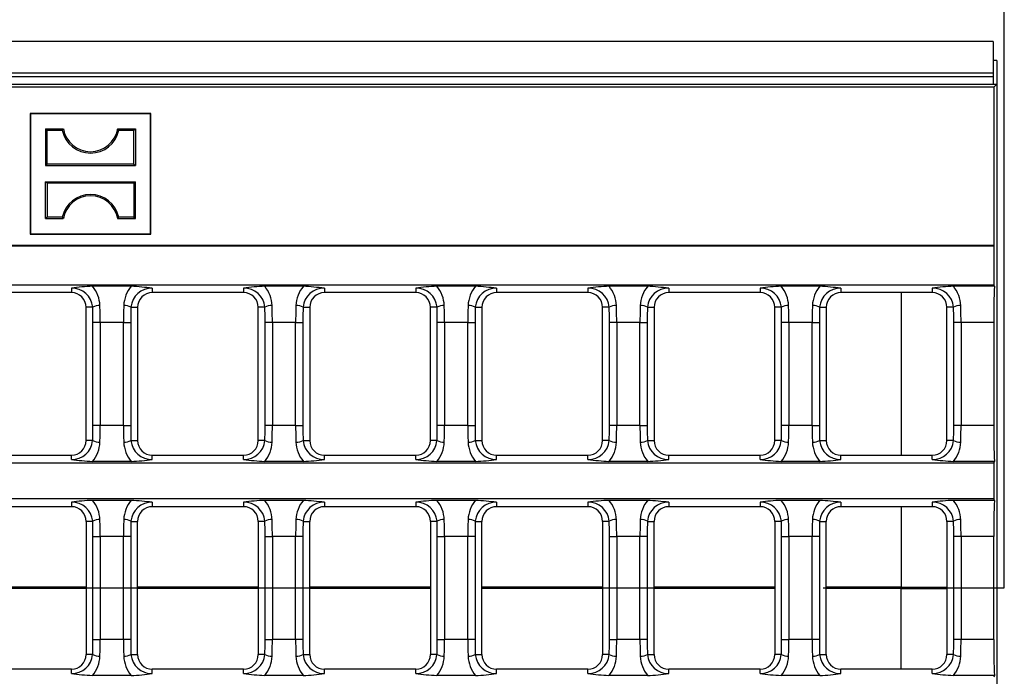
# Model space of a CAD drawing. Units: millimetres. Extents: x 56 to 3304, y 56 to 2320.
# Drawn here: x 1446 to 1579, y 491 to 580 of the extents above; entities that cross this region are included whole.
import ezdxf

# ---------------------------------------------------------------- set-up
doc = ezdxf.new("R2010")
doc.units = ezdxf.units.MM
doc.header["$LTSCALE"] = 8
doc.linetypes.add('CENTERX2', pattern=[20.32, 12.7, -2.54, 2.54, -2.54])
doc.layers.add('HAURATON_CENTERLINE', color=60, linetype='CENTERX2')
doc.layers.add('HAURATON_DIMENSIONING', color=1, linetype='Continuous')
doc.layers.add('HAURATON_PRODUCT_CONTOUR', color=7, linetype='Continuous', lineweight=25)
doc.styles.add('SLDTEXTSTYLE2', font='ARIAL.TTF', dxfattribs={"width": 0.948})
doc.dimstyles.new('SLDDIMSTYLE0', dxfattribs={"dimtxt": 28, "dimasz": 28, "dimexe": 0, "dimexo": 0.0625, "dimgap": 7, "dimtad": 1, "dimdec": 0, "dimrnd": 1e-09, "dimzin": 12, "dimdsep": 46, "dimtxsty": 'SLDTEXTSTYLE2', "dimsah": 1, "dimcen": 0.09, "dimadec": 0, "dimazin": 3, "dimtfac": 1, "dimtdec": 0, "dimtofl": 0, "dimtmove": 0, "dimatfit": 3, "dimfxl": 1, "dimfrac": 2, "dimtolj": 1, "dimtzin": 12, "dimarcsym": 0})

# ---------------------------------------------------------------- blocks, each defined once
blk = doc.blocks.new('_D_7')
at = {"layer": 'HAURATON_DIMENSIONING'}
for p, q in [((1297.31, 723.38), (1361.47, 723.38)), ((1361.47, 667.58), (1297.31, 667.58)), ((1079.39, 577.01), (1079.39, 664.42)), ((1579.39, 502.71), (1579.39, 664.42)), ((1579.39, 656.42), (1079.39, 656.42))]:
    blk.add_line(p, q, dxfattribs=at)
for centre, start, end in [((1297.31, 695.48), 90, 270), ((1361.47, 695.48), 270, 90)]:
    blk.add_arc(centre, 27.9, start, end, dxfattribs=at)
for points in [[(1079.39, 656.42), (1107.39, 652.11), (1107.39, 660.73)], [(1579.39, 656.42), (1551.39, 660.73), (1551.39, 652.11)]]:
    blk.add_solid(points, dxfattribs=at)
at = {"layer": 'HAURATON_DIMENSIONING', "insert": (1297.31, 710.09), "char_height": 28, "attachment_point": 1, "style": 'SLDTEXTSTYLE2'}
blk.add_mtext('500', dxfattribs=at)

msp = doc.modelspace()

# ---------------------------------------------------------------- linework, layer by layer
at = {"layer": 'HAURATON_CENTERLINE'}
msp.add_line((579.39, 502.71), (1579.39, 502.71), dxfattribs=at)
at = {"layer": 'HAURATON_PRODUCT_CONTOUR'}
for p, q in [((1577.89, 577.01), (580.89, 577.01)), ((1577.89, 577.01), (1577.89, 572.71)), ((1578.39, 574.4), (1577.89, 574.4)), ((1578.39, 574.4), (1578.39, 571.21)), ((1577.89, 572.71), (580.89, 572.71)), ((1577.89, 572.21), (580.89, 572.21)), ((1577.89, 572.71), (1577.89, 572.21)), ((1577.89, 572.21), (1577.89, 571.21)), ((1080.39, 571.21), (1578.39, 571.21)), ((1577.98, 570.81), (1080.79, 570.81)), ((1578.39, 571.21), (1577.98, 570.81)), ((1577.98, 570.81), (1577.98, 549.33)), ((1578.39, 571.21), (1578.39, 434.21)), ((1447.04, 567.16), (1446.99, 567.21)), ((1446.99, 567.21), (1446.99, 550.81)), ((1463.39, 567.21), (1446.99, 567.21)), ((1447.04, 567.16), (1447.04, 550.87)), ((1463.34, 567.16), (1447.04, 567.16)), ((1463.34, 567.16), (1463.39, 567.21)), ((1463.34, 550.87), (1463.34, 567.16)), ((1463.39, 550.81), (1463.39, 567.21)), ((1449.28, 564.92), (1449.09, 565.11)), ((1449.09, 565.11), (1451.49, 565.11)), ((1449.09, 565.11), (1449.09, 560.12)), ((1451.34, 564.92), (1449.28, 564.92)), ((1449.28, 560.31), (1449.28, 564.92)), ((1451.34, 564.92), (1451.49, 565.11)), ((1459.04, 564.92), (1458.88, 565.11)), ((1458.88, 565.11), (1461.29, 565.11)), ((1461.1, 564.92), (1459.04, 564.92)), ((1461.1, 564.92), (1461.29, 565.11)), ((1461.1, 560.31), (1461.1, 564.92)), ((1461.29, 565.11), (1461.29, 560.12)), ((1449.28, 560.31), (1449.09, 560.12)), ((1449.09, 560.12), (1461.29, 560.12)), ((1461.1, 560.31), (1449.28, 560.31)), ((1461.1, 560.31), (1461.29, 560.12)), ((1449.28, 557.72), (1449.09, 557.91)), ((1449.09, 552.92), (1449.09, 557.91)), ((1449.09, 557.91), (1461.29, 557.91)), ((1449.28, 557.72), (1449.28, 553.11)), ((1461.1, 557.72), (1449.28, 557.72)), ((1461.1, 557.72), (1461.29, 557.91)), ((1461.1, 557.72), (1461.1, 553.11)), ((1461.29, 552.92), (1461.29, 557.91)), ((1449.28, 553.11), (1449.09, 552.92)), ((1449.09, 552.92), (1451.49, 552.92)), ((1451.34, 553.11), (1449.28, 553.11)), ((1451.34, 553.11), (1451.49, 552.92)), ((1459.04, 553.11), (1458.88, 552.92)), ((1458.88, 552.92), (1461.29, 552.92)), ((1461.1, 553.11), (1459.04, 553.11)), ((1461.1, 553.11), (1461.29, 552.92)), ((1447.04, 550.87), (1446.99, 550.81)), ((1446.99, 550.81), (1463.39, 550.81)), ((1447.04, 550.87), (1463.34, 550.87)), ((1463.34, 550.87), (1463.39, 550.81)), ((1080.79, 549.33), (1577.98, 549.33)), ((1080.83, 549.24), (1577.95, 549.24)), ((1577.98, 549.33), (1577.95, 549.24)), ((1577.95, 549.24), (1577.95, 543.94)), ((1080.83, 543.94), (1577.95, 543.94)), ((1452.59, 543.46), (1452.59, 542.86)), ((1460.72, 543.72), (1455.46, 543.72)), ((1463.59, 543.46), (1463.59, 542.86)), ((1475.99, 543.46), (1475.99, 542.86)), ((1484.12, 543.72), (1478.86, 543.72)), ((1486.99, 543.46), (1486.99, 542.86)), ((1499.39, 543.46), (1499.39, 542.86)), ((1507.52, 543.72), (1502.26, 543.72)), ((1510.39, 543.46), (1510.39, 542.86)), ((1522.79, 543.46), (1522.79, 542.86)), ((1530.92, 543.72), (1525.66, 543.72)), ((1533.79, 543.46), (1533.79, 542.86)), ((1546.19, 543.46), (1546.19, 542.86)), ((1554.32, 543.72), (1549.06, 543.72)), ((1557.19, 543.46), (1557.19, 542.86)), ((1569.59, 543.46), (1569.59, 542.86)), ((1578.04, 543.72), (1572.46, 543.72)), ((1578.04, 543.72), (1577.95, 543.94)), ((1452.59, 542.86), (1440.19, 542.86)), ((1475.99, 542.86), (1463.59, 542.86)), ((1499.39, 542.86), (1486.99, 542.86)), ((1522.79, 542.86), (1510.39, 542.86)), ((1546.19, 542.86), (1533.79, 542.86)), ((1569.59, 542.86), (1557.19, 542.86)), ((1565.39, 542.86), (1565.39, 520.76)), ((1454.59, 522.76), (1454.59, 540.86)), ((1455.48, 540.86), (1454.59, 540.86)), ((1460.69, 540.86), (1461.59, 540.86)), ((1461.59, 540.86), (1461.59, 522.76)), ((1477.99, 522.76), (1477.99, 540.86)), ((1478.88, 540.86), (1477.99, 540.86)), ((1484.09, 540.86), (1484.99, 540.86)), ((1484.99, 540.86), (1484.99, 522.76)), ((1501.39, 522.76), (1501.39, 540.86)), ((1502.28, 540.86), (1501.39, 540.86)), ((1507.49, 540.86), (1508.39, 540.86)), ((1508.39, 540.86), (1508.39, 522.76)), ((1524.79, 522.76), (1524.79, 540.86)), ((1525.68, 540.86), (1524.79, 540.86)), ((1530.89, 540.86), (1531.79, 540.86)), ((1531.79, 540.86), (1531.79, 522.76)), ((1548.19, 522.76), (1548.19, 540.86)), ((1549.08, 540.86), (1548.19, 540.86)), ((1554.29, 540.86), (1555.19, 540.86)), ((1555.19, 540.86), (1555.19, 522.76)), ((1571.59, 522.76), (1571.59, 540.86)), ((1572.48, 540.86), (1571.59, 540.86)), ((1456.51, 538.81), (1455.52, 538.81)), ((1455.52, 524.81), (1455.52, 538.81)), ((1459.67, 538.81), (1456.51, 538.81)), ((1456.51, 538.81), (1456.51, 524.81)), ((1459.67, 538.81), (1460.65, 538.81)), ((1459.67, 524.81), (1459.67, 538.81)), ((1460.65, 538.81), (1460.65, 524.81)), ((1479.91, 538.81), (1478.92, 538.81)), ((1478.92, 524.81), (1478.92, 538.81)), ((1483.07, 538.81), (1479.91, 538.81)), ((1479.91, 538.81), (1479.91, 524.81)), ((1483.07, 538.81), (1484.05, 538.81)), ((1483.07, 524.81), (1483.07, 538.81)), ((1484.05, 538.81), (1484.05, 524.81)), ((1503.31, 538.81), (1502.32, 538.81)), ((1502.32, 524.81), (1502.32, 538.81)), ((1506.47, 538.81), (1503.31, 538.81)), ((1503.31, 538.81), (1503.31, 524.81)), ((1506.47, 538.81), (1507.45, 538.81)), ((1506.47, 524.81), (1506.47, 538.81)), ((1507.45, 538.81), (1507.45, 524.81)), ((1526.71, 538.81), (1525.72, 538.81)), ((1525.72, 524.81), (1525.72, 538.81)), ((1529.87, 538.81), (1526.71, 538.81)), ((1526.71, 538.81), (1526.71, 524.81)), ((1529.87, 538.81), (1530.85, 538.81)), ((1529.87, 524.81), (1529.87, 538.81)), ((1530.85, 538.81), (1530.85, 524.81)), ((1550.11, 538.81), (1549.12, 538.81)), ((1549.12, 524.81), (1549.12, 538.81)), ((1553.27, 538.81), (1550.11, 538.81)), ((1550.11, 538.81), (1550.11, 524.81)), ((1553.27, 538.81), (1554.25, 538.81)), ((1553.27, 524.81), (1553.27, 538.81)), ((1554.25, 538.81), (1554.25, 524.81)), ((1573.51, 538.81), (1572.52, 538.81)), ((1572.52, 524.81), (1572.52, 538.81)), ((1577.95, 538.81), (1573.51, 538.81)), ((1573.51, 538.81), (1573.51, 524.81)), ((1577.95, 538.81), (1577.95, 524.81)), ((1456.51, 524.81), (1455.52, 524.81)), ((1459.67, 524.81), (1456.51, 524.81)), ((1459.67, 524.81), (1460.65, 524.81)), ((1479.91, 524.81), (1478.92, 524.81)), ((1483.07, 524.81), (1479.91, 524.81)), ((1483.07, 524.81), (1484.05, 524.81)), ((1503.31, 524.81), (1502.32, 524.81)), ((1506.47, 524.81), (1503.31, 524.81)), ((1506.47, 524.81), (1507.45, 524.81)), ((1526.71, 524.81), (1525.72, 524.81)), ((1529.87, 524.81), (1526.71, 524.81)), ((1529.87, 524.81), (1530.85, 524.81)), ((1550.11, 524.81), (1549.12, 524.81)), ((1553.27, 524.81), (1550.11, 524.81)), ((1553.27, 524.81), (1554.25, 524.81)), ((1573.51, 524.81), (1572.52, 524.81)), ((1577.95, 524.81), (1573.51, 524.81)), ((1455.48, 522.76), (1454.59, 522.76)), ((1460.69, 522.76), (1461.59, 522.76)), ((1478.88, 522.76), (1477.99, 522.76)), ((1484.09, 522.76), (1484.99, 522.76)), ((1502.28, 522.76), (1501.39, 522.76)), ((1507.49, 522.76), (1508.39, 522.76)), ((1525.68, 522.76), (1524.79, 522.76)), ((1530.89, 522.76), (1531.79, 522.76)), ((1549.08, 522.76), (1548.19, 522.76)), ((1554.29, 522.76), (1555.19, 522.76)), ((1572.48, 522.76), (1571.59, 522.76)), ((1440.19, 520.76), (1452.59, 520.76)), ((1452.59, 520.17), (1452.59, 520.76)), ((1463.59, 520.17), (1463.59, 520.76)), ((1463.59, 520.76), (1475.99, 520.76)), ((1475.99, 520.17), (1475.99, 520.76)), ((1486.99, 520.17), (1486.99, 520.76)), ((1486.99, 520.76), (1499.39, 520.76)), ((1499.39, 520.17), (1499.39, 520.76)), ((1510.39, 520.17), (1510.39, 520.76)), ((1510.39, 520.76), (1522.79, 520.76)), ((1522.79, 520.17), (1522.79, 520.76)), ((1533.79, 520.17), (1533.79, 520.76)), ((1533.79, 520.76), (1546.19, 520.76)), ((1546.19, 520.17), (1546.19, 520.76)), ((1557.19, 520.17), (1557.19, 520.76)), ((1557.19, 520.76), (1569.59, 520.76)), ((1569.59, 520.17), (1569.59, 520.76)), ((1577.95, 519.69), (1080.83, 519.69)), ((1460.72, 519.91), (1455.46, 519.91)), ((1484.12, 519.91), (1478.86, 519.91)), ((1507.52, 519.91), (1502.26, 519.91)), ((1530.92, 519.91), (1525.66, 519.91)), ((1554.32, 519.91), (1549.06, 519.91)), ((1578.04, 519.91), (1572.46, 519.91)), ((1577.95, 519.69), (1578.04, 519.91)), ((1577.95, 519.69), (1577.95, 514.84)), ((1577.95, 514.84), (1338.44, 514.84)), ((1452.59, 514.36), (1452.59, 513.76)), ((1460.72, 514.62), (1455.46, 514.62)), ((1463.59, 514.36), (1463.59, 513.76)), ((1475.99, 514.36), (1475.99, 513.76)), ((1484.12, 514.62), (1478.86, 514.62)), ((1486.99, 514.36), (1486.99, 513.76)), ((1499.39, 514.36), (1499.39, 513.76)), ((1507.52, 514.62), (1502.26, 514.62)), ((1510.39, 514.36), (1510.39, 513.76)), ((1522.79, 514.36), (1522.79, 513.76)), ((1530.92, 514.62), (1525.66, 514.62)), ((1533.79, 514.36), (1533.79, 513.76)), ((1546.19, 514.36), (1546.19, 513.76)), ((1554.32, 514.62), (1549.06, 514.62)), ((1557.19, 514.36), (1557.19, 513.76)), ((1569.59, 514.36), (1569.59, 513.76)), ((1578.04, 514.62), (1572.46, 514.62)), ((1578.04, 514.62), (1577.95, 514.84)), ((1452.59, 513.76), (1440.19, 513.76)), ((1475.99, 513.76), (1463.59, 513.76)), ((1499.39, 513.76), (1486.99, 513.76)), ((1522.79, 513.76), (1510.39, 513.76)), ((1546.19, 513.76), (1533.79, 513.76)), ((1569.59, 513.76), (1557.19, 513.76)), ((1565.39, 513.76), (1565.39, 502.8)), ((1454.59, 511.76), (1454.59, 493.66)), ((1455.48, 511.76), (1454.59, 511.76)), ((1460.69, 511.76), (1461.59, 511.76)), ((1461.59, 493.66), (1461.59, 511.76)), ((1477.99, 511.76), (1477.99, 493.66)), ((1478.88, 511.76), (1477.99, 511.76)), ((1484.09, 511.76), (1484.99, 511.76)), ((1484.99, 493.66), (1484.99, 511.76)), ((1501.39, 511.76), (1501.39, 493.66)), ((1502.28, 511.76), (1501.39, 511.76)), ((1507.49, 511.76), (1508.39, 511.76)), ((1508.39, 493.66), (1508.39, 511.76)), ((1524.79, 511.76), (1524.79, 493.66)), ((1525.68, 511.76), (1524.79, 511.76)), ((1530.89, 511.76), (1531.79, 511.76)), ((1531.79, 493.66), (1531.79, 511.76)), ((1548.19, 511.76), (1548.19, 493.66)), ((1549.08, 511.76), (1548.19, 511.76)), ((1554.29, 511.76), (1555.19, 511.76)), ((1555.19, 493.66), (1555.19, 511.76)), ((1571.59, 511.76), (1571.59, 493.66)), ((1572.48, 511.76), (1571.59, 511.76)), ((1455.52, 509.71), (1456.51, 509.71)), ((1455.52, 495.71), (1455.52, 509.71)), ((1459.67, 509.71), (1456.51, 509.71)), ((1456.51, 509.71), (1456.51, 495.71)), ((1460.65, 509.71), (1459.67, 509.71)), ((1459.67, 495.71), (1459.67, 509.71)), ((1460.65, 509.71), (1460.65, 495.71)), ((1478.92, 509.71), (1479.91, 509.71)), ((1478.92, 495.71), (1478.92, 509.71)), ((1483.07, 509.71), (1479.91, 509.71)), ((1479.91, 509.71), (1479.91, 495.71)), ((1484.05, 509.71), (1483.07, 509.71)), ((1483.07, 495.71), (1483.07, 509.71)), ((1484.05, 509.71), (1484.05, 495.71)), ((1502.32, 509.71), (1503.31, 509.71)), ((1502.32, 495.71), (1502.32, 509.71)), ((1506.47, 509.71), (1503.31, 509.71)), ((1503.31, 509.71), (1503.31, 495.71)), ((1507.45, 509.71), (1506.47, 509.71)), ((1506.47, 495.71), (1506.47, 509.71)), ((1507.45, 509.71), (1507.45, 495.71)), ((1525.72, 509.71), (1526.71, 509.71)), ((1525.72, 495.71), (1525.72, 509.71)), ((1529.87, 509.71), (1526.71, 509.71)), ((1526.71, 509.71), (1526.71, 495.71)), ((1530.85, 509.71), (1529.87, 509.71)), ((1529.87, 495.71), (1529.87, 509.71)), ((1530.85, 509.71), (1530.85, 495.71)), ((1549.12, 509.71), (1550.11, 509.71)), ((1549.12, 495.71), (1549.12, 509.71)), ((1553.27, 509.71), (1550.11, 509.71)), ((1550.11, 509.71), (1550.11, 495.71)), ((1554.25, 509.71), (1553.27, 509.71)), ((1553.27, 495.71), (1553.27, 509.71)), ((1554.25, 509.71), (1554.25, 495.71)), ((1573.51, 509.71), (1572.52, 509.71)), ((1572.52, 495.71), (1572.52, 509.71)), ((1577.95, 509.71), (1573.51, 509.71)), ((1573.51, 509.71), (1573.51, 495.71)), ((1577.95, 495.71), (1577.95, 509.71)), ((1454.59, 502.8), (1438.19, 502.8)), ((1454.59, 502.63), (1438.19, 502.63)), ((1477.99, 502.8), (1461.59, 502.8)), ((1477.99, 502.63), (1461.59, 502.63)), ((1501.39, 502.8), (1484.99, 502.8)), ((1501.39, 502.63), (1484.99, 502.63)), ((1524.79, 502.8), (1508.39, 502.8)), ((1524.79, 502.63), (1508.39, 502.63)), ((1548.19, 502.8), (1531.79, 502.8)), ((1548.19, 502.63), (1531.79, 502.63)), ((1565.39, 502.8), (1555.19, 502.8)), ((1565.39, 502.63), (1555.19, 502.63)), ((1565.39, 502.8), (1565.39, 502.63)), ((1565.39, 502.8), (1571.59, 502.8)), ((1565.39, 491.66), (1565.39, 502.63)), ((1565.39, 502.63), (1571.59, 502.63)), ((1455.52, 495.71), (1456.51, 495.71)), ((1459.67, 495.71), (1456.51, 495.71)), ((1460.65, 495.71), (1459.67, 495.71)), ((1478.92, 495.71), (1479.91, 495.71)), ((1483.07, 495.71), (1479.91, 495.71)), ((1484.05, 495.71), (1483.07, 495.71)), ((1502.32, 495.71), (1503.31, 495.71)), ((1506.47, 495.71), (1503.31, 495.71)), ((1507.45, 495.71), (1506.47, 495.71)), ((1525.72, 495.71), (1526.71, 495.71)), ((1529.87, 495.71), (1526.71, 495.71)), ((1530.85, 495.71), (1529.87, 495.71)), ((1549.12, 495.71), (1550.11, 495.71)), ((1553.27, 495.71), (1550.11, 495.71)), ((1554.25, 495.71), (1553.27, 495.71)), ((1573.51, 495.71), (1572.52, 495.71)), ((1577.95, 495.71), (1573.51, 495.71)), ((1455.48, 493.66), (1454.59, 493.66)), ((1460.69, 493.66), (1461.59, 493.66)), ((1478.88, 493.66), (1477.99, 493.66)), ((1484.09, 493.66), (1484.99, 493.66)), ((1502.28, 493.66), (1501.39, 493.66)), ((1507.49, 493.66), (1508.39, 493.66)), ((1525.68, 493.66), (1524.79, 493.66)), ((1530.89, 493.66), (1531.79, 493.66)), ((1549.08, 493.66), (1548.19, 493.66)), ((1554.29, 493.66), (1555.19, 493.66)), ((1572.48, 493.66), (1571.59, 493.66)), ((1452.59, 491.66), (1440.19, 491.66)), ((1452.59, 491.07), (1452.59, 491.66)), ((1463.59, 491.07), (1463.59, 491.66)), ((1475.99, 491.66), (1463.59, 491.66)), ((1475.99, 491.07), (1475.99, 491.66)), ((1486.99, 491.07), (1486.99, 491.66)), ((1499.39, 491.66), (1486.99, 491.66)), ((1499.39, 491.07), (1499.39, 491.66)), ((1510.39, 491.07), (1510.39, 491.66)), ((1522.79, 491.66), (1510.39, 491.66)), ((1522.79, 491.07), (1522.79, 491.66)), ((1533.79, 491.07), (1533.79, 491.66)), ((1546.19, 491.66), (1533.79, 491.66)), ((1546.19, 491.07), (1546.19, 491.66)), ((1557.19, 491.07), (1557.19, 491.66)), ((1569.59, 491.66), (1557.19, 491.66)), ((1569.59, 491.07), (1569.59, 491.66)), ((1460.72, 490.81), (1455.46, 490.81)), ((1484.12, 490.81), (1478.86, 490.81)), ((1507.52, 490.81), (1502.26, 490.81)), ((1530.92, 490.81), (1525.66, 490.81)), ((1554.32, 490.81), (1549.06, 490.81)), ((1578.04, 490.81), (1572.46, 490.81)), ((1578.04, 490.81), (1577.95, 490.59))]:
    msp.add_line(p, q, dxfattribs=at)
for centre, radius, start, end in [((1455.19, 565.77), 3.94, 192.4227, 347.5773), ((1455.19, 565.77), 3.75, 190.1108, 349.8892), ((1455.19, 552.26), 3.94, 12.4227, 167.5773), ((1455.19, 552.26), 3.75, 10.1108, 169.8892), ((1456.48, 516.58), 27.16, 92.1379, 98.2272), ((1452.67, 540.64), 2.83, 4.6434, 91.5701), ((1452.19, 540.96), 4.28, 1.7488, 40.1413), ((1463.98, 540.97), 4.27, 139.8084, 178.3016), ((1463.51, 540.64), 2.83, 88.43, 175.3565), ((1457.5, 492.34), 51.48, 83.2115, 86.4233), ((1479.88, 516.58), 27.16, 92.1379, 98.2272), ((1476.07, 540.64), 2.83, 4.6434, 91.5701), ((1475.59, 540.96), 4.28, 1.7488, 40.1413), ((1487.38, 540.97), 4.27, 139.8084, 178.3016), ((1486.91, 540.64), 2.83, 88.43, 175.3565), ((1480.9, 492.34), 51.48, 83.2115, 86.4233), ((1503.28, 516.58), 27.16, 92.1379, 98.2272), ((1499.47, 540.64), 2.83, 4.6434, 91.5701), ((1498.99, 540.96), 4.28, 1.7488, 40.1413), ((1510.78, 540.97), 4.27, 139.8084, 178.3016), ((1510.31, 540.64), 2.83, 88.43, 175.3565), ((1504.3, 492.34), 51.48, 83.2115, 86.4233), ((1526.68, 516.58), 27.16, 92.1379, 98.2272), ((1522.87, 540.64), 2.83, 4.6434, 91.5701), ((1522.39, 540.96), 4.28, 1.7488, 40.1413), ((1534.18, 540.97), 4.27, 139.8084, 178.3016), ((1533.71, 540.64), 2.83, 88.43, 175.3565), ((1527.7, 492.34), 51.48, 83.2115, 86.4233), ((1550.08, 516.58), 27.16, 92.1379, 98.2272), ((1546.27, 540.64), 2.83, 4.6434, 91.5701), ((1545.79, 540.96), 4.28, 1.7488, 40.1413), ((1557.58, 540.97), 4.27, 139.8084, 178.3016), ((1557.11, 540.64), 2.83, 88.43, 175.3565), ((1551.1, 492.34), 51.48, 83.2115, 86.4233), ((1573.48, 516.58), 27.16, 92.1379, 98.2272), ((1569.67, 540.64), 2.83, 4.6434, 91.5701), ((1569.19, 540.96), 4.28, 1.7488, 40.1413), ((1452.59, 540.86), 2, 0, 90), ((1463.59, 540.86), 2, 90, 180), ((1475.99, 540.86), 2, 0, 90), ((1486.99, 540.86), 2, 90, 180), ((1499.39, 540.86), 2, 0, 90), ((1510.39, 540.86), 2, 90, 180), ((1522.79, 540.86), 2, 0, 90), ((1533.79, 540.86), 2, 90, 180), ((1546.19, 540.86), 2, 0, 90), ((1557.19, 540.86), 2, 90, 180), ((1569.59, 540.86), 2, 0, 90), ((1456.35, 539.36), 1.74, 86.1003, 119.9229), ((1459.83, 539.36), 1.74, 60.0771, 93.8997), ((1479.75, 539.36), 1.74, 86.1003, 119.9229), ((1483.23, 539.36), 1.74, 60.0771, 93.8997), ((1503.15, 539.36), 1.74, 86.1003, 119.9229), ((1506.63, 539.36), 1.74, 60.0771, 93.8997), ((1526.55, 539.36), 1.74, 86.1003, 119.9229), ((1530.03, 539.36), 1.74, 60.0771, 93.8997), ((1549.95, 539.36), 1.74, 86.1003, 119.9229), ((1553.43, 539.36), 1.74, 60.0771, 93.8997), ((1573.35, 539.36), 1.74, 86.1003, 119.9229), ((1452.67, 522.99), 2.82, 268.3803, 355.4063), ((1452.59, 522.76), 2, 270, 0), ((1452.2, 522.66), 4.27, 319.8084, 358.3016), ((1456.35, 524.27), 1.74, 240.0771, 273.8997), ((1459.83, 524.27), 1.74, 266.1003, 299.9229), ((1464.01, 522.68), 4.3, 181.8507, 220.0393), ((1463.51, 522.99), 2.83, 184.6368, 271.5766), ((1463.59, 522.76), 2, 180, 270), ((1476.07, 522.99), 2.82, 268.3803, 355.4063), ((1475.99, 522.76), 2, 270, 0), ((1475.6, 522.66), 4.27, 319.8084, 358.3016), ((1479.75, 524.27), 1.74, 240.0771, 273.8997), ((1483.23, 524.27), 1.74, 266.1003, 299.9229), ((1487.41, 522.68), 4.3, 181.8507, 220.0393), ((1486.91, 522.99), 2.83, 184.6368, 271.5766), ((1486.99, 522.76), 2, 180, 270), ((1499.47, 522.99), 2.82, 268.3803, 355.4063), ((1499.39, 522.76), 2, 270, 0), ((1499, 522.66), 4.27, 319.8084, 358.3016), ((1503.15, 524.27), 1.74, 240.0771, 273.8997), ((1506.63, 524.27), 1.74, 266.1003, 299.9229), ((1510.81, 522.68), 4.3, 181.8507, 220.0393), ((1510.31, 522.99), 2.83, 184.6368, 271.5766), ((1510.39, 522.76), 2, 180, 270), ((1522.87, 522.99), 2.82, 268.3803, 355.4063), ((1522.79, 522.76), 2, 270, 0), ((1522.4, 522.66), 4.27, 319.8084, 358.3016), ((1526.55, 524.27), 1.74, 240.0771, 273.8997), ((1530.03, 524.27), 1.74, 266.1003, 299.9229), ((1534.21, 522.68), 4.3, 181.8507, 220.0393), ((1533.71, 522.99), 2.83, 184.6368, 271.5766), ((1533.79, 522.76), 2, 180, 270), ((1546.27, 522.99), 2.82, 268.3803, 355.4063), ((1546.19, 522.76), 2, 270, 0), ((1545.8, 522.66), 4.27, 319.8084, 358.3016), ((1549.95, 524.27), 1.74, 240.0771, 273.8997), ((1553.43, 524.27), 1.74, 266.1003, 299.9229), ((1557.61, 522.68), 4.3, 181.8507, 220.0393), ((1557.11, 522.99), 2.83, 184.6368, 271.5766), ((1557.19, 522.76), 2, 180, 270), ((1569.67, 522.99), 2.82, 268.3803, 355.4063), ((1569.59, 522.76), 2, 270, 0), ((1569.2, 522.66), 4.27, 319.8084, 358.3016), ((1573.35, 524.27), 1.74, 240.0771, 273.8997), ((1458.67, 571.29), 51.48, 263.2115, 266.4233), ((1459.7, 547.05), 27.16, 272.1379, 278.2272), ((1482.07, 571.29), 51.48, 263.2115, 266.4233), ((1483.1, 547.05), 27.16, 272.1379, 278.2272), ((1505.47, 571.29), 51.48, 263.2115, 266.4233), ((1506.5, 547.05), 27.16, 272.1379, 278.2272), ((1528.87, 571.29), 51.48, 263.2115, 266.4233), ((1529.9, 547.05), 27.16, 272.1379, 278.2272), ((1552.27, 571.29), 51.48, 263.2115, 266.4233), ((1553.3, 547.05), 27.16, 272.1379, 278.2272), ((1575.67, 571.29), 51.48, 263.2115, 266.4233), ((1456.48, 487.48), 27.16, 92.1379, 98.2272), ((1452.67, 511.54), 2.83, 4.6434, 91.5701), ((1452.19, 511.86), 4.28, 1.7488, 40.1413), ((1463.98, 511.87), 4.27, 139.8084, 178.3016), ((1463.51, 511.54), 2.83, 88.43, 175.3565), ((1457.5, 463.24), 51.48, 83.2115, 86.4233), ((1479.88, 487.48), 27.16, 92.1379, 98.2272), ((1476.07, 511.54), 2.83, 4.6434, 91.5701), ((1475.59, 511.86), 4.28, 1.7488, 40.1413), ((1487.38, 511.87), 4.27, 139.8084, 178.3016), ((1486.91, 511.54), 2.83, 88.43, 175.3565), ((1480.9, 463.24), 51.48, 83.2115, 86.4233), ((1503.28, 487.48), 27.16, 92.1379, 98.2272), ((1499.47, 511.54), 2.83, 4.6434, 91.5701), ((1498.99, 511.86), 4.28, 1.7488, 40.1413), ((1510.78, 511.87), 4.27, 139.8084, 178.3016), ((1510.31, 511.54), 2.83, 88.43, 175.3565), ((1504.3, 463.24), 51.48, 83.2115, 86.4233), ((1526.68, 487.48), 27.16, 92.1379, 98.2272), ((1522.87, 511.54), 2.83, 4.6434, 91.5701), ((1522.39, 511.86), 4.28, 1.7488, 40.1413), ((1534.18, 511.87), 4.27, 139.8084, 178.3016), ((1533.71, 511.54), 2.83, 88.43, 175.3565), ((1527.7, 463.24), 51.48, 83.2115, 86.4233), ((1550.08, 487.48), 27.16, 92.1379, 98.2272), ((1546.27, 511.54), 2.83, 4.6434, 91.5701), ((1545.79, 511.86), 4.28, 1.7488, 40.1413), ((1557.58, 511.87), 4.27, 139.8084, 178.3016), ((1557.11, 511.54), 2.83, 88.43, 175.3565), ((1551.1, 463.24), 51.48, 83.2115, 86.4233), ((1573.48, 487.48), 27.16, 92.1379, 98.2272), ((1569.67, 511.54), 2.83, 4.6434, 91.5701), ((1569.19, 511.86), 4.28, 1.7488, 40.1413), ((1452.59, 511.76), 2, 0, 90), ((1463.59, 511.76), 2, 90, 180), ((1475.99, 511.76), 2, 0, 90), ((1486.99, 511.76), 2, 90, 180), ((1499.39, 511.76), 2, 0, 90), ((1510.39, 511.76), 2, 90, 180), ((1522.79, 511.76), 2, 0, 90), ((1533.79, 511.76), 2, 90, 180), ((1546.19, 511.76), 2, 0, 90), ((1557.19, 511.76), 2, 90, 180), ((1569.59, 511.76), 2, 0, 90), ((1456.35, 510.26), 1.74, 86.1003, 119.9229), ((1459.83, 510.26), 1.74, 60.0771, 93.8997), ((1479.75, 510.26), 1.74, 86.1003, 119.9229), ((1483.23, 510.26), 1.74, 60.0771, 93.8997), ((1503.15, 510.26), 1.74, 86.1003, 119.9229), ((1506.63, 510.26), 1.74, 60.0771, 93.8997), ((1526.55, 510.26), 1.74, 86.1003, 119.9229), ((1530.03, 510.26), 1.74, 60.0771, 93.8997), ((1549.95, 510.26), 1.74, 86.1003, 119.9229), ((1553.43, 510.26), 1.74, 60.0771, 93.8997), ((1573.35, 510.26), 1.74, 86.1003, 119.9229), ((1452.67, 493.89), 2.82, 268.3803, 355.4063), ((1452.59, 493.66), 2, 270, 0), ((1452.2, 493.56), 4.27, 319.8084, 358.3016), ((1456.35, 495.17), 1.74, 240.0771, 273.8997), ((1459.83, 495.17), 1.74, 266.1003, 299.9229), ((1464.01, 493.58), 4.3, 181.8507, 220.0393), ((1463.51, 493.89), 2.83, 184.6368, 271.5766), ((1463.59, 493.66), 2, 180, 270), ((1476.07, 493.89), 2.82, 268.3803, 355.4063), ((1475.99, 493.66), 2, 270, 0), ((1475.6, 493.56), 4.27, 319.8084, 358.3016), ((1479.75, 495.17), 1.74, 240.0771, 273.8997), ((1483.23, 495.17), 1.74, 266.1003, 299.9229), ((1487.41, 493.58), 4.3, 181.8507, 220.0393), ((1486.91, 493.89), 2.83, 184.6368, 271.5766), ((1486.99, 493.66), 2, 180, 270), ((1499.47, 493.89), 2.82, 268.3803, 355.4063), ((1499.39, 493.66), 2, 270, 0), ((1499, 493.56), 4.27, 319.8084, 358.3016), ((1503.15, 495.17), 1.74, 240.0771, 273.8997), ((1506.63, 495.17), 1.74, 266.1003, 299.9229), ((1510.81, 493.58), 4.3, 181.8507, 220.0393), ((1510.31, 493.89), 2.83, 184.6368, 271.5766), ((1510.39, 493.66), 2, 180, 270), ((1522.87, 493.89), 2.82, 268.3803, 355.4063), ((1522.79, 493.66), 2, 270, 0), ((1522.4, 493.56), 4.27, 319.8084, 358.3016), ((1526.55, 495.17), 1.74, 240.0771, 273.8997), ((1530.03, 495.17), 1.74, 266.1003, 299.9229), ((1534.21, 493.58), 4.3, 181.8507, 220.0393), ((1533.71, 493.89), 2.83, 184.6368, 271.5766), ((1533.79, 493.66), 2, 180, 270), ((1546.27, 493.89), 2.82, 268.3803, 355.4063), ((1546.19, 493.66), 2, 270, 0), ((1545.8, 493.56), 4.27, 319.8084, 358.3016), ((1549.95, 495.17), 1.74, 240.0771, 273.8997), ((1553.43, 495.17), 1.74, 266.1003, 299.9229), ((1557.61, 493.58), 4.3, 181.8507, 220.0393), ((1557.11, 493.89), 2.83, 184.6368, 271.5766), ((1557.19, 493.66), 2, 180, 270), ((1569.67, 493.89), 2.82, 268.3803, 355.4063), ((1569.59, 493.66), 2, 270, 0), ((1569.2, 493.56), 4.27, 319.8084, 358.3016), ((1573.35, 495.17), 1.74, 240.0771, 273.8997), ((1458.67, 542.19), 51.48, 263.2115, 266.4233), ((1459.7, 517.95), 27.16, 272.1379, 278.2272), ((1482.07, 542.19), 51.48, 263.2115, 266.4233), ((1483.1, 517.95), 27.16, 272.1379, 278.2272), ((1505.47, 542.19), 51.48, 263.2115, 266.4233), ((1506.5, 517.95), 27.16, 272.1379, 278.2272), ((1528.87, 542.19), 51.48, 263.2115, 266.4233), ((1529.9, 517.95), 27.16, 272.1379, 278.2272), ((1552.27, 542.19), 51.48, 263.2115, 266.4233), ((1553.3, 517.95), 27.16, 272.1379, 278.2272), ((1575.67, 542.19), 51.48, 263.2115, 266.4233)]:
    msp.add_arc(centre, radius, start, end, dxfattribs=at)
for centre, major_axis, ratio, start_param, end_param in [((1578.65, 538.81), (0, 10), 0.069927, 1.05791, 1.570796), ((1453.99, 538.81), (0, 9), 0.170933, 4.712389, 4.942184), ((1454.97, 538.81), (0, 10), 0.15384, 4.712389, 4.942184), ((1461.21, 538.81), (0, 10), 0.15384, 1.341001, 1.570796), ((1462.19, 538.81), (0, 9), 0.170933, 1.341001, 1.570796), ((1477.39, 538.81), (0, 9), 0.170933, 4.712389, 4.942184), ((1478.37, 538.81), (0, 10), 0.15384, 4.712389, 4.942184), ((1484.61, 538.81), (0, 10), 0.15384, 1.341001, 1.570796), ((1485.59, 538.81), (0, 9), 0.170933, 1.341001, 1.570796), ((1500.79, 538.81), (0, 9), 0.170933, 4.712389, 4.942184), ((1501.77, 538.81), (0, 10), 0.15384, 4.712389, 4.942184), ((1508.01, 538.81), (0, 10), 0.15384, 1.341001, 1.570796), ((1508.99, 538.81), (0, 9), 0.170933, 1.341001, 1.570796), ((1524.19, 538.81), (0, 9), 0.170933, 4.712389, 4.942184), ((1525.17, 538.81), (0, 10), 0.15384, 4.712389, 4.942184), ((1531.41, 538.81), (0, 10), 0.15384, 1.341001, 1.570796), ((1532.39, 538.81), (0, 9), 0.170933, 1.341001, 1.570796), ((1547.59, 538.81), (0, 9), 0.170933, 4.712389, 4.942184), ((1548.57, 538.81), (0, 10), 0.15384, 4.712389, 4.942184), ((1554.81, 538.81), (0, 10), 0.15384, 1.341001, 1.570796), ((1555.79, 538.81), (0, 9), 0.170933, 1.341001, 1.570796), ((1570.99, 538.81), (0, 9), 0.170933, 4.712389, 4.942184), ((1571.97, 538.81), (0, 10), 0.15384, 4.712389, 4.942184), ((1453.99, 524.81), (0, 9), 0.170933, 4.482594, 4.712389), ((1454.97, 524.81), (0, 10), 0.15384, 4.482594, 4.712389), ((1461.21, 524.81), (0, 10), 0.15384, 1.570796, 1.800591), ((1462.19, 524.81), (0, 9), 0.170933, 1.570796, 1.800591), ((1477.39, 524.81), (0, 9), 0.170933, 4.482594, 4.712389), ((1478.37, 524.81), (0, 10), 0.15384, 4.482594, 4.712389), ((1484.61, 524.81), (0, 10), 0.15384, 1.570796, 1.800591), ((1485.59, 524.81), (0, 9), 0.170933, 1.570796, 1.800591), ((1500.79, 524.81), (0, 9), 0.170933, 4.482594, 4.712389), ((1501.77, 524.81), (0, 10), 0.15384, 4.482594, 4.712389), ((1508.01, 524.81), (0, 10), 0.15384, 1.570796, 1.800591), ((1508.99, 524.81), (0, 9), 0.170933, 1.570796, 1.800591), ((1524.19, 524.81), (0, 9), 0.170933, 4.482594, 4.712389), ((1525.17, 524.81), (0, 10), 0.15384, 4.482594, 4.712389), ((1531.41, 524.81), (0, 10), 0.15384, 1.570796, 1.800591), ((1532.39, 524.81), (0, 9), 0.170933, 1.570796, 1.800591), ((1547.59, 524.81), (0, 9), 0.170933, 4.482594, 4.712389), ((1548.57, 524.81), (0, 10), 0.15384, 4.482594, 4.712389), ((1554.81, 524.81), (0, 10), 0.15384, 1.570796, 1.800591), ((1555.79, 524.81), (0, 9), 0.170933, 1.570796, 1.800591), ((1570.99, 524.81), (0, 9), 0.170933, 4.482594, 4.712389), ((1571.97, 524.81), (0, 10), 0.15384, 4.482594, 4.712389), ((1578.65, 524.81), (0, 10), 0.069927, 1.570796, 2.083683), ((1578.65, 509.71), (0, 10), 0.069927, 1.05791, 1.570796), ((1453.99, 509.71), (0, 9), 0.170933, 4.712389, 4.942184), ((1454.97, 509.71), (0, 10), 0.15384, 4.712389, 4.942184), ((1461.21, 509.71), (0, 10), 0.15384, 1.341001, 1.570796), ((1462.19, 509.71), (0, 9), 0.170933, 1.341001, 1.570796), ((1477.39, 509.71), (0, 9), 0.170933, 4.712389, 4.942184), ((1478.37, 509.71), (0, 10), 0.15384, 4.712389, 4.942184), ((1484.61, 509.71), (0, 10), 0.15384, 1.341001, 1.570796), ((1485.59, 509.71), (0, 9), 0.170933, 1.341001, 1.570796), ((1500.79, 509.71), (0, 9), 0.170933, 4.712389, 4.942184), ((1501.77, 509.71), (0, 10), 0.15384, 4.712389, 4.942184), ((1508.01, 509.71), (0, 10), 0.15384, 1.341001, 1.570796), ((1508.99, 509.71), (0, 9), 0.170933, 1.341001, 1.570796), ((1524.19, 509.71), (0, 9), 0.170933, 4.712389, 4.942184), ((1525.17, 509.71), (0, 10), 0.15384, 4.712389, 4.942184), ((1531.41, 509.71), (0, 10), 0.15384, 1.341001, 1.570796), ((1532.39, 509.71), (0, 9), 0.170933, 1.341001, 1.570796), ((1547.59, 509.71), (0, 9), 0.170933, 4.712389, 4.942184), ((1548.57, 509.71), (0, 10), 0.15384, 4.712389, 4.942184), ((1554.81, 509.71), (0, 10), 0.15384, 1.341001, 1.570796), ((1555.79, 509.71), (0, 9), 0.170933, 1.341001, 1.570796), ((1570.99, 509.71), (0, 9), 0.170933, 4.712389, 4.942184), ((1571.97, 509.71), (0, 10), 0.15384, 4.712389, 4.942184), ((1453.99, 495.71), (0, 9), 0.170933, 4.482594, 4.712389), ((1454.97, 495.71), (0, 10), 0.15384, 4.482594, 4.712389), ((1461.21, 495.71), (0, 10), 0.15384, 1.570796, 1.800591), ((1462.19, 495.71), (0, 9), 0.170933, 1.570796, 1.800591), ((1477.39, 495.71), (0, 9), 0.170933, 4.482594, 4.712389), ((1478.37, 495.71), (0, 10), 0.15384, 4.482594, 4.712389), ((1484.61, 495.71), (0, 10), 0.15384, 1.570796, 1.800591), ((1485.59, 495.71), (0, 9), 0.170933, 1.570796, 1.800591), ((1500.79, 495.71), (0, 9), 0.170933, 4.482594, 4.712389), ((1501.77, 495.71), (0, 10), 0.15384, 4.482594, 4.712389), ((1508.01, 495.71), (0, 10), 0.15384, 1.570796, 1.800591), ((1508.99, 495.71), (0, 9), 0.170933, 1.570796, 1.800591), ((1524.19, 495.71), (0, 9), 0.170933, 4.482594, 4.712389), ((1525.17, 495.71), (0, 10), 0.15384, 4.482594, 4.712389), ((1531.41, 495.71), (0, 10), 0.15384, 1.570796, 1.800591), ((1532.39, 495.71), (0, 9), 0.170933, 1.570796, 1.800591), ((1547.59, 495.71), (0, 9), 0.170933, 4.482594, 4.712389), ((1548.57, 495.71), (0, 10), 0.15384, 4.482594, 4.712389), ((1554.81, 495.71), (0, 10), 0.15384, 1.570796, 1.800591), ((1555.79, 495.71), (0, 9), 0.170933, 1.570796, 1.800591), ((1570.99, 495.71), (0, 9), 0.170933, 4.482594, 4.712389), ((1571.97, 495.71), (0, 10), 0.15384, 4.482594, 4.712389), ((1578.65, 495.71), (0, 10), 0.069927, 1.570796, 2.083683)]:
    msp.add_ellipse(centre, major_axis=major_axis, ratio=ratio, start_param=start_param, end_param=end_param, dxfattribs=at)

# ---------------------------------------------------------------- dimensions: what is measured, and where the dimension line sits
at = {"layer": 'HAURATON_DIMENSIONING'}
dim = msp.add_linear_dim(base=(1079.39, 656.42), p1=(1579.39, 502.71), p2=(1079.39, 577.01), dimstyle='SLDDIMSTYLE0', dxfattribs=at)
dim.commit()
dim.dimension.update_dxf_attribs({"geometry": '_D_7', "text_midpoint": (1329.39, 656.42), "dimtype": 160})

doc.saveas('drawing.dxf')
